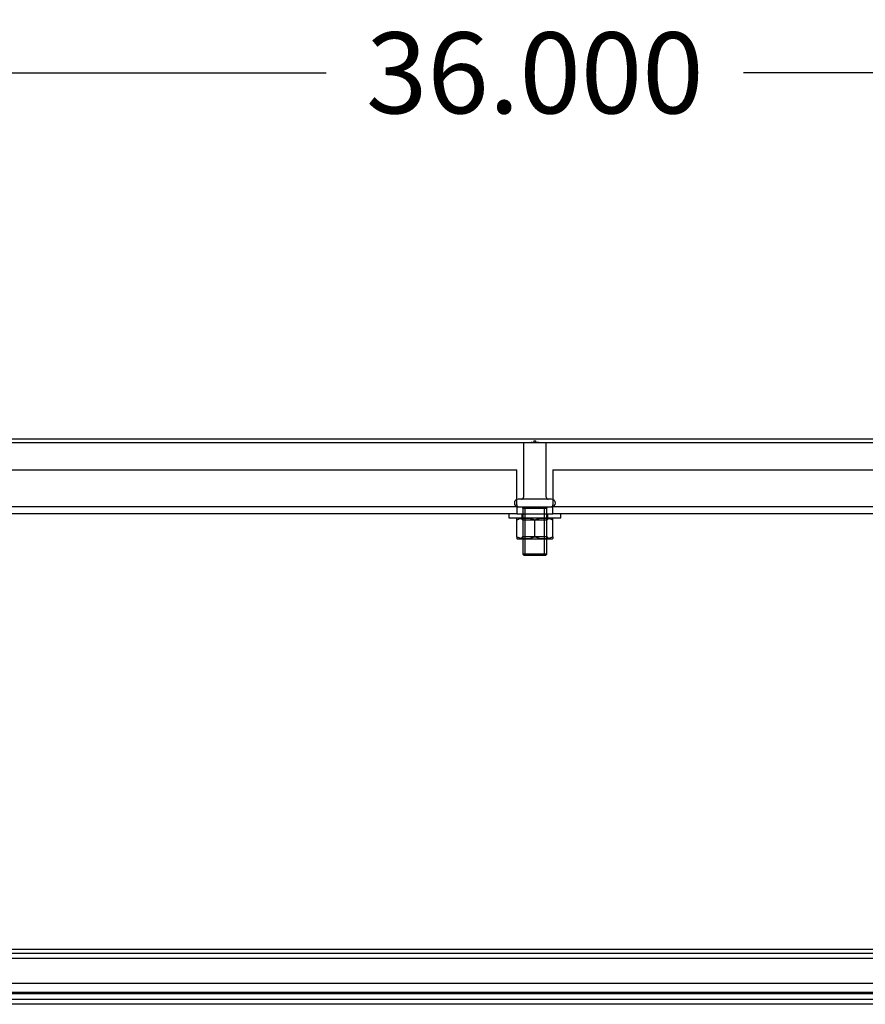
# Model space of a CAD drawing. Units: inches. Extents: x 6 to 195, y 10 to 150.
# Drawn here: x 25 to 38, y 113 to 128 of the extents above; entities that cross this region are included whole.
import ezdxf
from ezdxf.lldxf.tags import DXFTag

# ---------------------------------------------------------------- set-up
doc = ezdxf.new("R2010")
doc.units = ezdxf.units.IN
doc.header["$LTSCALE"] = 5
doc.header["$MEASUREMENT"] = 0
doc.styles.add('SEACAD_Arial', font='arial.ttf')
tags = doc.linetypes.add('CACHE2', pattern=[0.375, 0.25, -0.125]).pattern_tags.tags
tags[6:7] = [DXFTag(74, 4), DXFTag(75, 0), DXFTag(340, '0'), DXFTag(46, 0.0), DXFTag(50, 0.0), DXFTag(44, 0.0), DXFTag(45, 0.0)]
tags[4:5] = [DXFTag(74, 4), DXFTag(75, 0), DXFTag(340, '0'), DXFTag(46, 0.0), DXFTag(50, 0.0), DXFTag(44, 0.0), DXFTag(45, 0.0)]
doc.dimstyles.new('ANSI_BEL_H', dxfattribs={"dimtxt": 1.26, "dimasz": 1.26, "dimexe": 0.63, "dimexo": 0.63, "dimgap": 0.63, "dimtad": 0, "dimtih": 1, "dimtoh": 1, "dimdec": 3, "dimzin": 0, "dimdsep": 46, "dimtxsty": 'SEACAD_Arial', "dimblk1": '_SE_FILLED', "dimblk2": '_SE_FILLED', "dimsah": 1, "dimcen": 0.63, "dimadec": 0, "dimazin": 0, "dimtfac": 1, "dimtdec": 3, "dimtofl": 0, "dimtmove": 0, "dimatfit": 3, "dimfxl": 1, "dimtolj": 1, "dimtzin": 0, "dimarcsym": 0})

# ---------------------------------------------------------------- blocks, each defined once
blk = doc.blocks.new('_SE_FILLED')
at = {"color": 0}
blk.add_line((0, 0), (-1, 0), dxfattribs=at)
blk.add_solid([(0, 0), (-1, -0.1665), (-1, 0.1665), (0, 0)], dxfattribs=at)
blk = doc.blocks.new('DMBLK89')
at = {"color": 0, "linetype": 'Continuous', "lineweight": -2}
for p, q in [((15.142, 121.993), (15.142, 127.782)), ((51.142, 121.993), (51.142, 127.782)), ((16.402, 127.152), (29.9, 127.152)), ((49.882, 127.152), (36.385, 127.152))]:
    blk.add_line(p, q, dxfattribs=at)
at = {"layer": 'Defpoints', "color": 0, "linetype": 'Continuous'}
for p in [(51.142, 127.152), (15.142, 121.363), (51.142, 121.363)]:
    blk.add_point(p, dxfattribs=at)
at = {"color": 0, "linetype": 'Continuous', "lineweight": -2, "xscale": 1.26, "yscale": 1.26, "zscale": 1.26, "rotation": 180}
blk.add_blockref('_SE_FILLED', (15.142, 127.152), dxfattribs=at)
at = {"color": 0, "linetype": 'Continuous', "lineweight": -2, "xscale": 1.26, "yscale": 1.26, "zscale": 1.26}
blk.add_blockref('_SE_FILLED', (51.142, 127.152), dxfattribs=at)
at = {"color": 0, "linetype": 'Continuous', "insert": (33.142, 127.152), "char_height": 1.26, "attachment_point": 5, "style": 'SEACAD_Arial'}
blk.add_mtext('\\A1;\\A1;36.000', dxfattribs=at)

msp = doc.modelspace()

# ---------------------------------------------------------------- linework, layer by layer
at = {"color": 7, "linetype": 'Continuous'}
for p, q in [((49.2049, 121.4552), (17.0799, 121.4552)), ((49.2624, 121.3952), (17.0224, 121.3952)), ((51.0542, 113.4552), (15.2307, 113.4552)), ((15.4611, 113.3828), (50.9672, 113.3828)), ((50.9353, 112.6638), (15.493, 112.6638))]:
    msp.add_line(p, q, dxfattribs=at)
at = {"color": 7, "linetype": 'CACHE2'}
for p, q in [((32.9659, 121.3952), (32.9659, 120.5514)), ((33.0988, 121.403), (33.0799, 121.403)), ((33.0799, 121.403), (33.0799, 121.3952)), ((33.0829, 121.403), (33.0829, 121.3952)), ((33.1044, 121.403), (33.1044, 121.3952)), ((33.1046, 121.403), (33.1138, 121.403)), ((33.1046, 121.403), (33.1046, 121.3952)), ((33.1058, 121.403), (33.1058, 121.3952)), ((33.106, 121.403), (33.106, 121.3952)), ((33.1116, 121.403), (33.1134, 121.403)), ((33.1116, 121.403), (33.1134, 121.403)), ((33.1116, 121.403), (33.1116, 121.3952)), ((33.112, 121.3952), (33.112, 121.403)), ((33.1124, 121.403), (33.1124, 121.3952)), ((33.1134, 121.403), (33.1134, 121.3952)), ((33.1138, 121.403), (33.1138, 121.3952)), ((33.116, 121.403), (33.1252, 121.403)), ((33.116, 121.403), (33.116, 121.3952)), ((33.1162, 121.403), (33.1162, 121.3952)), ((33.1174, 121.403), (33.1174, 121.3952)), ((33.1237, 121.3952), (33.1174, 121.3952)), ((33.1237, 121.3952), (33.1174, 121.3952)), ((33.1176, 121.403), (33.1176, 121.3952)), ((33.1274, 121.403), (33.1187, 121.403)), ((33.1219, 121.403), (33.1219, 121.3952)), ((33.1237, 121.3952), (33.1237, 121.403)), ((33.1245, 121.403), (33.1245, 121.3952)), ((33.1252, 121.3952), (33.1252, 121.403)), ((33.1265, 121.403), (33.1265, 121.3952)), ((33.1267, 121.404), (33.1267, 121.3942)), ((33.1268, 121.4264), (33.158, 121.4264)), ((33.1268, 121.4264), (33.1268, 121.3952)), ((33.1268, 121.403), (33.1268, 121.3952)), ((33.1278, 121.403), (33.1278, 121.3952)), ((33.128, 121.404), (33.128, 121.3942)), ((33.1287, 121.403), (33.1302, 121.403)), ((33.1287, 121.403), (33.1287, 121.3952)), ((33.1302, 121.403), (33.1302, 121.3952)), ((33.1336, 121.403), (33.1336, 121.3952)), ((33.1338, 121.403), (33.1349, 121.403)), ((33.1338, 121.403), (33.1338, 121.3952)), ((33.1341, 121.3942), (33.1341, 121.404)), ((33.1348, 121.403), (33.1348, 121.3952)), ((33.1349, 121.403), (33.1413, 121.403)), ((33.1349, 121.403), (33.1349, 121.3952)), ((33.135, 121.403), (33.135, 121.3952)), ((33.1352, 121.403), (33.1352, 121.3952)), ((33.1354, 121.403), (33.1354, 121.3952)), ((33.1372, 121.403), (33.1372, 121.3952)), ((33.1373, 121.404), (33.1373, 121.3942)), ((33.1375, 121.403), (33.1375, 121.3952)), ((33.1385, 121.403), (33.1385, 121.3952)), ((33.1387, 121.404), (33.1387, 121.3942)), ((33.1413, 121.403), (33.1428, 121.403)), ((33.1413, 121.403), (33.1413, 121.3952)), ((33.1417, 121.403), (33.1417, 121.3952)), ((33.1428, 121.403), (33.1428, 121.3952)), ((33.1443, 121.403), (33.1443, 121.3952)), ((33.1447, 121.3942), (33.1447, 121.404)), ((33.1455, 121.403), (33.1455, 121.3952)), ((33.1457, 121.403), (33.1457, 121.3952)), ((33.1537, 121.403), (33.1457, 121.403)), ((33.1457, 121.403), (33.1457, 121.3952)), ((33.1461, 121.403), (33.1461, 121.3952)), ((33.1471, 121.404), (33.1471, 121.3942)), ((33.1537, 121.403), (33.1471, 121.403)), ((33.1485, 121.403), (33.1485, 121.3952)), ((33.1499, 121.403), (33.1499, 121.3952)), ((33.1562, 121.3952), (33.1499, 121.3952)), ((33.1562, 121.3952), (33.1499, 121.3952)), ((33.1537, 121.403), (33.1537, 121.3952)), ((33.1562, 121.3952), (33.1562, 121.403)), ((33.1645, 121.403), (33.1565, 121.403)), ((33.1565, 121.403), (33.1565, 121.3952)), ((33.1576, 121.3952), (33.1576, 121.403)), ((33.1579, 121.403), (33.1579, 121.3952)), ((33.158, 121.3952), (33.158, 121.4264)), ((33.1685, 121.403), (33.1593, 121.403)), ((33.1603, 121.403), (33.1603, 121.3952)), ((33.1617, 121.403), (33.168, 121.403)), ((33.1617, 121.403), (33.168, 121.403)), ((33.1617, 121.403), (33.1617, 121.3952)), ((33.1642, 121.3952), (33.1642, 121.403)), ((33.1656, 121.3952), (33.1656, 121.403)), ((33.168, 121.403), (33.168, 121.3952)), ((33.1684, 121.403), (33.1695, 121.403)), ((33.1684, 121.403), (33.1684, 121.3952)), ((33.1694, 121.403), (33.1694, 121.3952)), ((33.1695, 121.403), (33.1759, 121.403)), ((33.1695, 121.403), (33.1695, 121.3952)), ((33.1698, 121.403), (33.1698, 121.3952)), ((33.1715, 121.403), (33.1715, 121.3952)), ((33.1717, 121.404), (33.1717, 121.3942)), ((33.1719, 121.403), (33.1719, 121.3952)), ((33.1729, 121.403), (33.1729, 121.3952)), ((33.173, 121.404), (33.173, 121.3942)), ((33.1759, 121.403), (33.1774, 121.403)), ((33.1759, 121.403), (33.1759, 121.3952)), ((33.1763, 121.403), (33.1763, 121.3952)), ((33.1774, 121.403), (33.1774, 121.3952)), ((33.1786, 121.403), (33.1786, 121.3952)), ((33.1791, 121.3942), (33.1791, 121.404)), ((33.2049, 121.403), (33.1794, 121.403)), ((33.1798, 121.403), (33.1798, 121.3952)), ((33.1801, 121.403), (33.1801, 121.3952)), ((33.1805, 121.403), (33.1805, 121.3952)), ((33.2019, 121.3952), (33.2019, 121.403)), ((33.2049, 121.3952), (33.2049, 121.403)), ((33.3189, 120.5514), (33.3189, 121.3952)), ((18.5424, 120.9762), (32.8612, 120.9762)), ((32.8612, 120.4312), (32.8612, 120.9762)), ((33.4232, 120.9762), (47.7421, 120.9762)), ((33.4232, 120.9762), (33.4232, 120.4312)), ((32.8612, 120.3992), (17.7984, 120.3992)), ((32.8237, 120.4602), (32.8237, 120.4592)), ((32.8612, 120.4312), (32.8612, 120.2942)), ((32.8837, 120.3992), (32.8612, 120.3992)), ((33.4012, 120.5202), (32.8837, 120.5202)), ((32.8837, 120.3992), (33.4012, 120.3992)), ((32.9393, 120.3992), (32.9549, 120.3835)), ((32.9549, 120.3835), (33.3299, 120.3835)), ((32.9549, 120.3835), (32.9549, 119.6648)), ((32.9933, 119.6492), (32.9933, 120.3835)), ((33.2916, 119.6492), (33.2916, 120.3835)), ((33.3299, 120.3835), (33.3455, 120.3992)), ((33.3299, 119.6648), (33.3299, 120.3835)), ((33.4232, 120.3992), (33.4012, 120.3992)), ((33.4232, 120.2942), (33.4232, 120.4312)), ((48.4861, 120.3992), (33.4232, 120.3992)), ((33.4612, 120.4592), (33.4612, 120.4602)), ((32.8612, 120.2942), (17.7984, 120.2942)), ((32.7364, 120.2942), (32.7364, 120.2292)), ((32.7364, 120.2292), (33.5484, 120.2292)), ((32.8612, 120.2942), (33.4232, 120.2942)), ((32.8741, 120.2292), (32.8614, 120.2218)), ((32.9174, 120.2292), (32.9549, 120.1917)), ((32.9394, 120.2942), (32.9394, 120.2292)), ((33.3299, 120.1917), (33.3674, 120.2292)), ((33.3454, 120.2292), (33.3454, 120.2942)), ((33.4234, 120.2218), (33.4107, 120.2292)), ((48.4861, 120.2942), (33.4232, 120.2942)), ((33.5484, 120.2292), (33.5484, 120.2942)), ((32.8614, 120.1967), (32.8614, 120.2218)), ((32.8614, 119.9336), (32.8614, 120.1967)), ((33.3299, 120.1917), (32.9549, 120.1917)), ((33.1424, 119.9336), (33.1424, 120.1967)), ((33.4234, 120.1967), (33.4234, 120.2218)), ((33.4234, 119.9336), (33.4234, 120.1967)), ((32.8614, 119.9336), (32.8614, 119.9085)), ((32.9549, 119.9387), (32.9174, 119.9012)), ((32.9549, 119.9387), (33.3299, 119.9387)), ((33.3674, 119.9012), (33.3299, 119.9387)), ((33.4234, 119.9336), (33.4234, 119.9085)), ((32.8614, 119.9085), (32.8741, 119.9012)), ((33.4107, 119.9012), (32.8741, 119.9012)), ((33.4107, 119.9012), (33.4234, 119.9085)), ((33.3299, 119.6648), (32.9549, 119.6648)), ((32.9549, 119.6648), (32.9705, 119.6492)), ((32.9705, 119.6492), (33.3143, 119.6492)), ((33.3143, 119.6492), (33.3299, 119.6648)), ((51.0542, 113.5152), (15.2307, 113.5152)), ((50.4673, 112.9888), (16.0243, 112.9888)), ((50.9353, 112.7388), (15.493, 112.7388)), ((50.0361, 112.8482), (16.2487, 112.8482)), ((50.0361, 112.8248), (16.2487, 112.8248))]:
    msp.add_line(p, q, dxfattribs=at)
for centre, radius, start, end in [((32.9347, 120.5514), 0.0312, 270, 0), ((33.3502, 120.5514), 0.0312, 180, 270), ((32.8837, 120.4602), 0.06, 90, 180), ((32.8837, 120.4592), 0.06, 180, 270), ((33.4012, 120.4602), 0.06, 0, 90), ((33.4012, 120.4592), 0.06, 270, 0), ((33.0019, 119.8125), 0.4091, 69.91575, 110.08425), ((33.2829, 119.8125), 0.4091, 69.91575, 110.08425), ((33.0019, 120.3179), 0.4091, 249.91575, 290.08425), ((33.2829, 120.3179), 0.4091, 249.91575, 290.08425)]:
    msp.add_arc(centre, radius, start, end, dxfattribs=at)

# ---------------------------------------------------------------- dimensions: what is measured, and where the dimension line sits
at = {"color": 7, "linetype": 'Continuous'}
dim = msp.add_linear_dim(base=(51.1424, 127.1519), p1=(15.1424, 121.3632), p2=(51.1424, 121.3632), angle=0, text='\\A1;<>', dimstyle='ANSI_BEL_H', dxfattribs=at)
dim.commit()
dim.dimension.update_dxf_attribs({"geometry": 'DMBLK89', "text_midpoint": (33.1424, 127.1519), "dimtype": 161})

doc.saveas('drawing.dxf')
